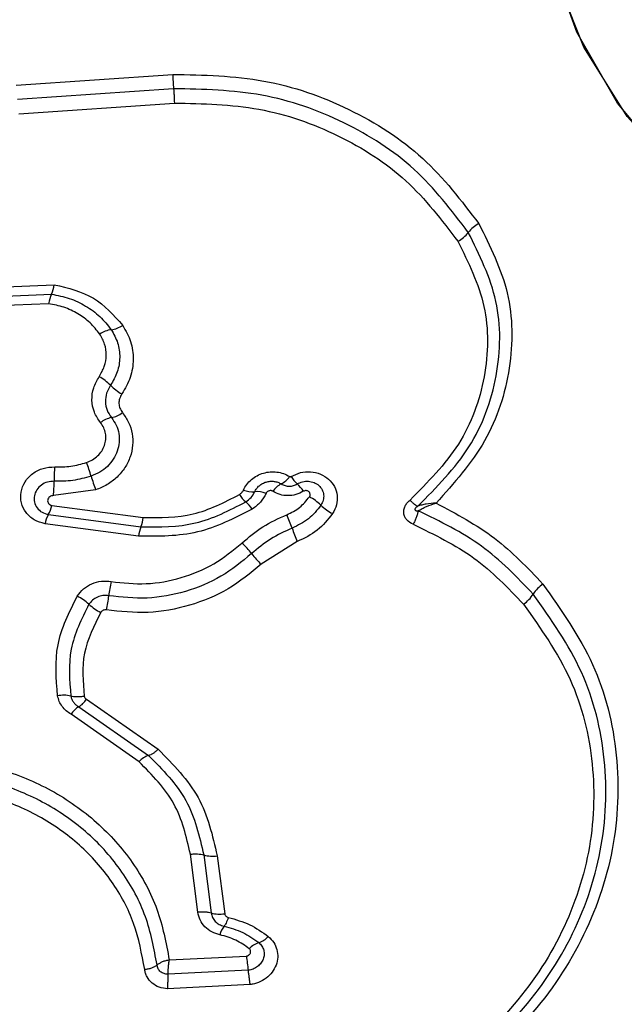
# Model space of a CAD drawing. Units: millimetres. Extents: x 3339 to 7549, y 3997 to 11497.
# Drawn here: x 4249 to 4264, y 7777 to 7801 of the extents above; entities that cross this region are included whole.
import ezdxf

# ---------------------------------------------------------------- set-up
doc = ezdxf.new("R2010")
doc.units = ezdxf.units.MM
doc.header["$LTSCALE"] = 50

msp = doc.modelspace()

# ---------------------------------------------------------------- linework, layer by layer
at = {"color": 7, "linetype": 'Continuous', "lineweight": 25}
for p, q in [((4249.288, 7799.552), (4253.048, 7799.813)), ((4253.067, 7799.468), (4249.32, 7799.208)), ((4249.352, 7798.863), (4253.086, 7799.123)), ((4247.686, 7794.652), (4250.201, 7794.76)), ((4247.739, 7794.428), (4250.133, 7794.531)), ((4250.066, 7794.303), (4247.793, 7794.206)), ((4251.194, 7789.831), (4250.183, 7789.691)), ((4250.14, 7789.458), (4252.338, 7789.165)), ((4250.059, 7789.237), (4252.282, 7788.94)), ((4252.226, 7788.716), (4249.979, 7789.016)), ((4256.04, 7788.587), (4255.175, 7788.042)), ((4250.972, 7784.8), (4252.698, 7783.597)), ((4252.238, 7783.3), (4250.604, 7784.439)), ((4250.788, 7784.619), (4252.468, 7783.448)), ((4253.649, 7779.686), (4253.47, 7781.077)), ((4253.792, 7781.058), (4253.971, 7779.666)), ((4254.115, 7781.039), (4254.295, 7779.646)), ((4252.964, 7778.536), (4254.817, 7778.63)), ((4254.861, 7778.287), (4252.934, 7778.191)), ((4254.906, 7777.943), (4252.924, 7777.845))]:
    msp.add_line(p, q, dxfattribs=at)
at = {"color": 7, "linetype": 'Continuous', "lineweight": 25, "flags": 128}
for points in [[(4285.971, 7801.919), (4284.954, 7800.12), (4283.651, 7798.488), (4282.095, 7797.066), (4280.33, 7795.894), (4278.404, 7795.004), (4276.369, 7794.419), (4274.28, 7794.156), (4272.195, 7794.222), (4270.171, 7794.615), (4268.263, 7795.325), (4266.522, 7796.332), (4264.997, 7797.608), (4263.729, 7799.12), (4262.752, 7800.824), (4262.093, 7802.676)], [(4286.137, 7802.296), (4285.182, 7800.469), (4283.934, 7798.8), (4282.425, 7797.332), (4280.699, 7796.108), (4278.8, 7795.158), (4276.783, 7794.511), (4274.7, 7794.183), (4272.61, 7794.183), (4270.57, 7794.511), (4268.634, 7795.158), (4266.856, 7796.108), (4265.284, 7797.332), (4263.961, 7798.8), (4262.923, 7800.469), (4262.199, 7802.296)]]:
    msp.add_lwpolyline(points, dxfattribs=at)
at = {"color": 7, "linetype": 'Continuous', "lineweight": 25}
for centre, radius, start, end in [((4257.875, 7799.905), 4.828, 181.0908, 185.1882), ((4259.478, 7796.551), 0.858, 299.1901, 321.3625), ((4260.817, 7795.48), 0.857, 119.2362, 141.3678), ((4249.374, 7794.879), 0.835, 335.3536, 351.7797), ((4250.89, 7794.184), 0.832, 155.3382, 171.7587), ((4251.649, 7793.048), 0.635, 97.1937, 124.0392), ((4251.489, 7794.309), 0.636, 277.2069, 304.0878), ((4250.64, 7791.425), 1.294, 45.1452, 60.3458), ((4252.465, 7793.26), 1.294, 225.1463, 240.3801), ((4251.687, 7790.97), 0.606, 100.727, 128.31), ((4251.461, 7792.162), 0.607, 280.7417, 308.3587), ((4253.68, 7790.06), 3.483, 174.6787, 180.368), ((4243.902, 7787.968), 7.511, 16.9694, 19.6079), ((4258.268, 7792.351), 7.509, 196.9693, 199.6141), ((4255.392, 7790.463), 0.556, 297.9615, 325.8292), ((4256.597, 7790.582), 0.827, 211.3564, 227.4463), ((4246.716, 7790.015), 3.482, 354.6652, 0.3682), ((4255.912, 7789.483), 0.555, 117.9425, 145.7848), ((4255.481, 7789.366), 0.824, 31.3758, 47.4623), ((4255.298, 7790.131), 0.77, 212.5048, 229.9022), ((4254.962, 7790.346), 0.563, 247.347, 275.6341), ((4255.073, 7789.226), 0.562, 67.3939, 95.6518), ((4255.721, 7788.537), 1.281, 46.1991, 61.5857), ((4249.437, 7789.588), 0.714, 330.5539, 349.5594), ((4254.308, 7788.955), 0.767, 32.5261, 49.9192), ((4257.495, 7790.387), 1.282, 226.1999, 241.6207), ((4250.68, 7788.886), 0.712, 150.5358, 169.5354), ((4251.543, 7789.243), 0.799, 337.7021, 354.3868), ((4249.93, 7786.748), 6.362, 19.8685, 22.9843), ((4253.019, 7788.638), 0.797, 157.6856, 174.3665), ((4261.895, 7791.071), 6.36, 199.8683, 202.9917), ((4253.572, 7787.288), 1.702, 36.3768, 48.0066), ((4256.313, 7789.307), 1.702, 216.3767, 228.0337), ((4253.74, 7787.084), 2.238, 165.9281, 174.7847), ((4262.445, 7786.855), 0.876, 125.4634, 147.4989), ((4250.241, 7786.233), 1.162, 46.8877, 63.8173), ((4249.283, 7787.491), 2.237, 345.9072, 354.785), ((4260.967, 7787.797), 0.877, 305.4161, 327.495), ((4251.829, 7787.93), 1.162, 226.8889, 243.8554), ((4250.432, 7784.192), 0.704, 76.1191, 102.2757), ((4250.524, 7785.073), 0.525, 300.2101, 328.6462), ((4251.052, 7784.166), 0.524, 120.1881, 148.6033), ((4252.631, 7782.945), 0.529, 107.9086, 137.8323), ((4253.994, 7781.739), 0.71, 253.466, 279.8034), ((4254.175, 7780.34), 0.704, 253.1917, 279.7857), ((4254.704, 7779.018), 0.537, 141.9941, 166.8333), ((4254.966, 7779.433), 0.503, 287.136, 318.5704), ((4255.262, 7778.472), 0.502, 107.1161, 138.5182), ((4263.289, 7779.543), 8.521, 186.1504, 188.4771)]:
    msp.add_arc(centre, radius, start, end, dxfattribs=at)
for points, knots in [([(4253.048, 7799.813), (4253.786, 7799.798), (4255.261, 7799.767), (4257.328, 7799.037), (4259.141, 7797.88), (4259.981, 7796.777), (4260.399, 7796.228)], [0, 0, 0, 0, 0.249553, 0.498766, 0.750241, 1, 1, 1, 1]), ([(4253.067, 7799.468), (4253.069, 7799.442), (4253.074, 7799.388), (4253.079, 7799.299), (4253.084, 7799.208), (4253.085, 7799.151), (4253.086, 7799.123)], [0, 0, 0, 0, 0.246832, 0.5, 0.753168, 1, 1, 1, 1]), ([(4260.148, 7796.015), (4259.743, 7796.547), (4258.936, 7797.606), (4257.194, 7798.719), (4255.206, 7799.423), (4253.781, 7799.453), (4253.067, 7799.468)], [0, 0, 0, 0, 0.250878, 0.499929, 0.749184, 1, 1, 1, 1]), ([(4253.086, 7799.123), (4253.771, 7799.109), (4255.141, 7799.08), (4257.055, 7798.403), (4258.733, 7797.33), (4259.508, 7796.311), (4259.896, 7795.802)], [0, 0, 0, 0, 0.249954, 0.500029, 0.750101, 1, 1, 1, 1]), ([(4258.932, 7789.436), (4259.382, 7789.889), (4260.282, 7790.795), (4260.914, 7792.559), (4260.95, 7794.396), (4260.415, 7795.475), (4260.148, 7796.015)], [0, 0, 0, 0, 0.250185, 0.500224, 0.749886, 1, 1, 1, 1]), ([(4260.399, 7796.228), (4260.671, 7795.684), (4261.216, 7794.597), (4261.225, 7792.745), (4260.656, 7790.948), (4259.801, 7789.991), (4259.373, 7789.513)], [0, 0, 0, 0, 0.249924, 0.499981, 0.750047, 1, 1, 1, 1]), ([(4259.896, 7795.802), (4260.149, 7795.292), (4260.654, 7794.272), (4260.62, 7792.535), (4260.022, 7790.868), (4259.172, 7790.013), (4258.747, 7789.585)], [0, 0, 0, 0, 0.249939, 0.5, 0.75007, 1, 1, 1, 1]), ([(4250.201, 7794.76), (4250.533, 7794.679), (4251.199, 7794.517), (4251.63, 7794.027), (4251.846, 7793.782)], [0, 0, 0, 0, 0.499971, 1, 1, 1, 1]), ([(4250.133, 7794.531), (4250.279, 7794.503), (4250.568, 7794.447), (4250.962, 7794.258), (4251.31, 7794.006), (4251.483, 7793.787), (4251.569, 7793.678)], [0, 0, 0, 0, 0.251204, 0.500448, 0.750629, 1, 1, 1, 1]), ([(4251.293, 7793.574), (4251.22, 7793.667), (4251.072, 7793.855), (4250.774, 7794.069), (4250.438, 7794.232), (4250.19, 7794.279), (4250.066, 7794.303)], [0, 0, 0, 0, 0.24839, 0.500264, 0.748568, 1, 1, 1, 1]), ([(4251.569, 7793.678), (4251.628, 7793.575), (4251.745, 7793.369), (4251.789, 7793.014), (4251.735, 7792.659), (4251.613, 7792.448), (4251.552, 7792.342)], [0, 0, 0, 0, 0.250551, 0.500427, 0.749916, 1, 1, 1, 1]), ([(4251.846, 7793.782), (4251.918, 7793.655), (4252.063, 7793.401), (4252.117, 7792.964), (4252.051, 7792.525), (4251.901, 7792.265), (4251.825, 7792.134)], [0, 0, 0, 0, 0.249878, 0.499915, 0.749955, 1, 1, 1, 1]), ([(4251.28, 7792.549), (4251.327, 7792.63), (4251.42, 7792.792), (4251.461, 7793.065), (4251.427, 7793.337), (4251.338, 7793.495), (4251.293, 7793.574)], [0, 0, 0, 0, 0.2501639, 0.5003245, 0.7498919, 1, 1, 1, 1]), ([(4251.312, 7791.446), (4251.256, 7791.528), (4251.145, 7791.692), (4251.093, 7791.985), (4251.129, 7792.284), (4251.23, 7792.461), (4251.28, 7792.549)], [0, 0, 0, 0, 0.249924, 0.499808, 0.750128, 1, 1, 1, 1]), ([(4251.552, 7792.342), (4251.517, 7792.28), (4251.446, 7792.156), (4251.421, 7791.947), (4251.457, 7791.74), (4251.535, 7791.624), (4251.574, 7791.565)], [0, 0, 0, 0, 0.249042, 0.498333, 0.748522, 1, 1, 1, 1]), ([(4251.825, 7792.134), (4251.805, 7792.097), (4251.765, 7792.024), (4251.749, 7791.905), (4251.771, 7791.788), (4251.815, 7791.721), (4251.838, 7791.686)], [0, 0, 0, 0, 0.261006, 0.500304, 0.739478, 1, 1, 1, 1]), ([(4251.574, 7791.565), (4251.616, 7791.507), (4251.699, 7791.389), (4251.76, 7791.184), (4251.77, 7790.97), (4251.724, 7790.759), (4251.627, 7790.561), (4251.483, 7790.388), (4251.3, 7790.247), (4251.157, 7790.189), (4251.085, 7790.16)], [0, 0, 0, 0, 0.125252, 0.249816, 0.3746, 0.499732, 0.624395, 0.749579, 0.874686, 1, 1, 1, 1]), ([(4251.838, 7791.686), (4251.892, 7791.608), (4252.002, 7791.454), (4252.083, 7791.182), (4252.097, 7790.9), (4252.036, 7790.621), (4251.909, 7790.359), (4251.718, 7790.131), (4251.516, 7789.979), (4251.337, 7789.883), (4251.242, 7789.848), (4251.194, 7789.831)], [0, 0, 0, 0, 0.124811, 0.249662, 0.374529, 0.499873, 0.624317, 0.75007, 0.874926, 0.937463, 1, 1, 1, 1]), ([(4250.977, 7790.488), (4251.026, 7790.508), (4251.123, 7790.547), (4251.247, 7790.644), (4251.346, 7790.76), (4251.412, 7790.896), (4251.445, 7791.04), (4251.438, 7791.185), (4251.397, 7791.326), (4251.34, 7791.406), (4251.312, 7791.446)], [0, 0, 0, 0, 0.125127, 0.250218, 0.375273, 0.500202, 0.625044, 0.749839, 0.874707, 1, 1, 1, 1]), ([(4249.979, 7789.016), (4249.89, 7789.041), (4249.711, 7789.093), (4249.509, 7789.277), (4249.397, 7789.515), (4249.386, 7789.779), (4249.485, 7790.03), (4249.673, 7790.234), (4249.929, 7790.367), (4250.118, 7790.378), (4250.213, 7790.383)], [0, 0, 0, 0, 0.125066, 0.250054, 0.375063, 0.499947, 0.624799, 0.749876, 0.874902, 1, 1, 1, 1]), ([(4250.213, 7790.383), (4250.343, 7790.383), (4250.602, 7790.382), (4250.852, 7790.453), (4250.977, 7790.488)], [0, 0, 0, 0, 0.501505, 1, 1, 1, 1]), ([(4251.085, 7790.16), (4250.94, 7790.119), (4250.649, 7790.037), (4250.348, 7790.037), (4250.198, 7790.037)], [0, 0, 0, 0, 0.501107, 1, 1, 1, 1]), ([(4254.745, 7789.826), (4254.77, 7789.872), (4254.819, 7789.965), (4254.933, 7790.082), (4255.068, 7790.175), (4255.223, 7790.238), (4255.387, 7790.269), (4255.552, 7790.264), (4255.712, 7790.228), (4255.805, 7790.177), (4255.852, 7790.151)], [0, 0, 0, 0, 0.124901, 0.249802, 0.375348, 0.499999, 0.625454, 0.750203, 0.875102, 1, 1, 1, 1]), ([(4255.852, 7790.151), (4255.855, 7790.15), (4255.861, 7790.147), (4255.871, 7790.146), (4255.881, 7790.147), (4255.888, 7790.15), (4255.891, 7790.152)], [0, 0, 0, 0, 0.257501, 0.498159, 0.739789, 1, 1, 1, 1]), ([(4255.891, 7790.152), (4255.965, 7790.187), (4256.112, 7790.259), (4256.362, 7790.276), (4256.599, 7790.221), (4256.801, 7790.095), (4256.943, 7789.913), (4257.009, 7789.696), (4256.996, 7789.465), (4256.923, 7789.328), (4256.886, 7789.259)], [0, 0, 0, 0, 0.124712, 0.249501, 0.37473, 0.499961, 0.625191, 0.750421, 0.87521, 1, 1, 1, 1]), ([(4250.198, 7790.037), (4250.143, 7790.035), (4250.033, 7790.029), (4249.885, 7789.952), (4249.774, 7789.835), (4249.714, 7789.69), (4249.717, 7789.535), (4249.781, 7789.393), (4249.901, 7789.282), (4250.007, 7789.252), (4250.059, 7789.237)], [0, 0, 0, 0, 0.124013, 0.247283, 0.370814, 0.494957, 0.620665, 0.747226, 0.873852, 1, 1, 1, 1]), ([(4255.017, 7789.785), (4255.032, 7789.812), (4255.06, 7789.866), (4255.126, 7789.933), (4255.204, 7789.986), (4255.292, 7790.022), (4255.386, 7790.04), (4255.481, 7790.037), (4255.573, 7790.016), (4255.626, 7789.987), (4255.652, 7789.973)], [0, 0, 0, 0, 0.125655, 0.250771, 0.37635, 0.501189, 0.626035, 0.750699, 0.875407, 1, 1, 1, 1]), ([(4255.652, 7789.973), (4255.683, 7789.957), (4255.742, 7789.926), (4255.845, 7789.915), (4255.948, 7789.928), (4256.008, 7789.958), (4256.038, 7789.973)], [0, 0, 0, 0, 0.258425, 0.508469, 0.754964, 1, 1, 1, 1]), ([(4256.038, 7789.973), (4256.08, 7789.993), (4256.165, 7790.035), (4256.309, 7790.044), (4256.445, 7790.013), (4256.56, 7789.941), (4256.641, 7789.837), (4256.678, 7789.712), (4256.671, 7789.58), (4256.629, 7789.501), (4256.608, 7789.462)], [0, 0, 0, 0, 0.125349, 0.250542, 0.375421, 0.50017, 0.624867, 0.749718, 0.874805, 1, 1, 1, 1]), ([(4250.183, 7789.691), (4250.167, 7789.691), (4250.134, 7789.689), (4250.091, 7789.666), (4250.057, 7789.632), (4250.041, 7789.589), (4250.04, 7789.544), (4250.06, 7789.504), (4250.094, 7789.472), (4250.124, 7789.463), (4250.14, 7789.458)], [0, 0, 0, 0, 0.124606, 0.249454, 0.37515, 0.50004, 0.625862, 0.75072, 0.870375, 1, 1, 1, 1]), ([(4252.338, 7789.165), (4252.746, 7789.163), (4253.562, 7789.158), (4254.286, 7789.531), (4254.649, 7789.717)], [0, 0, 0, 0, 0.49994, 1, 1, 1, 1]), ([(4254.649, 7789.717), (4254.669, 7789.732), (4254.71, 7789.762), (4254.734, 7789.805), (4254.745, 7789.826)], [0, 0, 0, 0, 0.500005, 1, 1, 1, 1]), ([(4254.802, 7789.542), (4254.847, 7789.575), (4254.939, 7789.642), (4254.991, 7789.738), (4255.017, 7789.785)], [0, 0, 0, 0, 0.498914, 1, 1, 1, 1]), ([(4255.289, 7789.745), (4255.248, 7789.671), (4255.167, 7789.523), (4255.025, 7789.419), (4254.955, 7789.367)], [0, 0, 0, 0, 0.500593, 1, 1, 1, 1]), ([(4255.454, 7789.795), (4255.446, 7789.798), (4255.433, 7789.806), (4255.409, 7789.812), (4255.384, 7789.812), (4255.36, 7789.807), (4255.336, 7789.797), (4255.316, 7789.784), (4255.3, 7789.766), (4255.292, 7789.752), (4255.289, 7789.745)], [0, 0, 0, 0, 0.128046, 0.249408, 0.371021, 0.499805, 0.628065, 0.749801, 0.871591, 1, 1, 1, 1]), ([(4256.184, 7789.795), (4256.126, 7789.766), (4256.01, 7789.708), (4255.814, 7789.684), (4255.62, 7789.708), (4255.509, 7789.766), (4255.454, 7789.795)], [0, 0, 0, 0, 0.250236, 0.500006, 0.749951, 1, 1, 1, 1]), ([(4255.787, 7789.232), (4255.896, 7789.285), (4256.113, 7789.39), (4256.258, 7789.573), (4256.331, 7789.664)], [0, 0, 0, 0, 0.501426, 1, 1, 1, 1]), ([(4256.331, 7789.664), (4256.336, 7789.674), (4256.347, 7789.694), (4256.349, 7789.728), (4256.34, 7789.761), (4256.319, 7789.787), (4256.289, 7789.806), (4256.254, 7789.813), (4256.217, 7789.811), (4256.195, 7789.8), (4256.184, 7789.795)], [0, 0, 0, 0, 0.125265, 0.250139, 0.375213, 0.500307, 0.624782, 0.750113, 0.874727, 1, 1, 1, 1]), ([(4252.282, 7788.94), (4252.728, 7788.938), (4253.617, 7788.932), (4254.408, 7789.339), (4254.802, 7789.542)], [0, 0, 0, 0, 0.500751, 1, 1, 1, 1]), ([(4256.608, 7789.462), (4256.515, 7789.345), (4256.329, 7789.111), (4256.052, 7788.977), (4255.913, 7788.91)], [0, 0, 0, 0, 0.50042, 1, 1, 1, 1]), ([(4258.822, 7789.004), (4258.768, 7789.033), (4258.685, 7789.078), (4258.619, 7789.179), (4258.594, 7789.264), (4258.596, 7789.354), (4258.625, 7789.441), (4258.676, 7789.52), (4258.723, 7789.563), (4258.747, 7789.585)], [0, 0, 0, 0, 0.248666, 0.37486, 0.499134, 0.622948, 0.749562, 0.874752, 1, 1, 1, 1]), ([(4258.747, 7789.585), (4258.765, 7789.566), (4258.804, 7789.527), (4258.855, 7789.483), (4258.9, 7789.45), (4258.921, 7789.44), (4258.932, 7789.436)], [0, 0, 0, 0, 0.246832, 0.499999, 0.753167, 1, 1, 1, 1]), ([(4258.932, 7789.436), (4258.912, 7789.423), (4258.887, 7789.406), (4258.868, 7789.376), (4258.865, 7789.363), (4258.864, 7789.355), (4258.867, 7789.347), (4258.873, 7789.338), (4258.887, 7789.329), (4258.913, 7789.325), (4258.933, 7789.325), (4258.945, 7789.326)], [0, 0, 0, 0, 0.3209939, 0.4222265, 0.4639496, 0.5024782, 0.5409081, 0.5824106, 0.6826226, 0.8178295, 1, 1, 1, 1]), ([(4259.373, 7789.513), (4259.292, 7789.507), (4259.171, 7789.498), (4259.024, 7789.468), (4258.963, 7789.446), (4258.932, 7789.436)], [0, 0, 0, 0, 0.498366, 0.7491, 1, 1, 1, 1]), ([(4258.945, 7789.326), (4258.975, 7789.345), (4259.034, 7789.382), (4259.177, 7789.449), (4259.294, 7789.487), (4259.373, 7789.513)], [0, 0, 0, 0, 0.250906, 0.501651, 1, 1, 1, 1]), ([(4259.373, 7789.513), (4259.861, 7789.253), (4260.836, 7788.734), (4261.571, 7787.956), (4261.937, 7787.568)], [0, 0, 0, 0, 0.500986, 1, 1, 1, 1]), ([(4254.955, 7789.367), (4254.526, 7789.147), (4253.67, 7788.707), (4252.707, 7788.713), (4252.226, 7788.716)], [0, 0, 0, 0, 0.500911, 1, 1, 1, 1]), ([(4254.711, 7788.553), (4254.873, 7788.691), (4255.196, 7788.966), (4255.59, 7789.143), (4255.787, 7789.232)], [0, 0, 0, 0, 0.500309, 1, 1, 1, 1]), ([(4256.886, 7789.259), (4256.772, 7789.117), (4256.546, 7788.833), (4256.209, 7788.669), (4256.04, 7788.587)], [0, 0, 0, 0, 0.499926, 1, 1, 1, 1]), ([(4258.945, 7789.326), (4258.938, 7789.3), (4258.925, 7789.249), (4258.896, 7789.165), (4258.862, 7789.081), (4258.835, 7789.029), (4258.822, 7789.003)], [0, 0, 0, 0, 0.246833, 0.500001, 0.753168, 1, 1, 1, 1]), ([(4261.706, 7787.326), (4261.314, 7787.736), (4260.53, 7788.556), (4259.473, 7789.069), (4258.945, 7789.326)], [0, 0, 0, 0, 0.500513, 1, 1, 1, 1]), ([(4255.913, 7788.91), (4255.736, 7788.83), (4255.38, 7788.67), (4255.089, 7788.422), (4254.943, 7788.298)], [0, 0, 0, 0, 0.498955, 1, 1, 1, 1]), ([(4258.822, 7789.004), (4259.33, 7788.757), (4260.346, 7788.264), (4261.099, 7787.476), (4261.475, 7787.082)], [0, 0, 0, 0, 0.500024, 1, 1, 1, 1]), ([(4251.569, 7787.628), (4251.849, 7787.597), (4252.411, 7787.535), (4253.261, 7787.695), (4254.06, 7788.021), (4254.494, 7788.376), (4254.711, 7788.553)], [0, 0, 0, 0, 0.248984, 0.49971, 0.750117, 1, 1, 1, 1]), ([(4254.943, 7788.298), (4254.706, 7788.104), (4254.232, 7787.716), (4253.36, 7787.361), (4252.432, 7787.186), (4251.818, 7787.254), (4251.511, 7787.287)], [0, 0, 0, 0, 0.249805, 0.500115, 0.750391, 1, 1, 1, 1]), ([(4255.175, 7788.042), (4254.918, 7787.831), (4254.404, 7787.411), (4253.459, 7787.026), (4252.453, 7786.836), (4251.786, 7786.909), (4251.453, 7786.946)], [0, 0, 0, 0, 0.249922, 0.499981, 0.750038, 1, 1, 1, 1]), ([(4250.754, 7787.276), (4250.8, 7787.337), (4250.892, 7787.459), (4251.099, 7787.583), (4251.332, 7787.65), (4251.49, 7787.635), (4251.569, 7787.628)], [0, 0, 0, 0, 0.249729, 0.500028, 0.750253, 1, 1, 1, 1]), ([(4261.937, 7787.568), (4262.379, 7786.943), (4263.263, 7785.693), (4263.806, 7783.466), (4263.717, 7781.181), (4262.953, 7778.968), (4261.586, 7776.989), (4259.707, 7775.398), (4257.456, 7774.253), (4255.803, 7773.98), (4254.977, 7773.843)], [0, 0, 0, 0, 0.124978, 0.249975, 0.37499, 0.500008, 0.625026, 0.750044, 0.875061, 1, 1, 1, 1]), ([(4250.282, 7784.88), (4250.247, 7785.295), (4250.177, 7786.122), (4250.562, 7786.892), (4250.754, 7787.276)], [0, 0, 0, 0, 0.501069, 1, 1, 1, 1]), ([(4251.511, 7787.287), (4251.465, 7787.291), (4251.372, 7787.3), (4251.236, 7787.259), (4251.116, 7787.188), (4251.062, 7787.117), (4251.035, 7787.082)], [0, 0, 0, 0, 0.253651, 0.501873, 0.749375, 1, 1, 1, 1]), ([(4254.975, 7774.052), (4255.778, 7774.185), (4257.379, 7774.451), (4259.555, 7775.56), (4261.367, 7777.097), (4262.688, 7779.008), (4263.427, 7781.147), (4263.514, 7783.355), (4262.989, 7785.509), (4262.135, 7786.719), (4261.706, 7787.326)], [0, 0, 0, 0, 0.125595, 0.250386, 0.375055, 0.499954, 0.624961, 0.749922, 0.874683, 1, 1, 1, 1]), ([(4251.035, 7787.082), (4250.858, 7786.727), (4250.504, 7786.018), (4250.568, 7785.256), (4250.601, 7784.876)], [0, 0, 0, 0, 0.500257, 1, 1, 1, 1]), ([(4261.475, 7787.082), (4261.888, 7786.498), (4262.713, 7785.331), (4263.221, 7783.25), (4263.136, 7781.116), (4262.422, 7779.049), (4261.145, 7777.201), (4259.39, 7775.714), (4257.287, 7774.645), (4255.743, 7774.39), (4254.972, 7774.262)], [0, 0, 0, 0, 0.124943, 0.249959, 0.374979, 0.500001, 0.625025, 0.750048, 0.875069, 1, 1, 1, 1]), ([(4251.317, 7786.887), (4251.155, 7786.563), (4250.832, 7785.916), (4250.891, 7785.22), (4250.92, 7784.871)], [0, 0, 0, 0, 0.49997, 1, 1, 1, 1]), ([(4251.453, 7786.946), (4251.44, 7786.947), (4251.413, 7786.949), (4251.375, 7786.938), (4251.341, 7786.918), (4251.325, 7786.898), (4251.317, 7786.887)], [0, 0, 0, 0, 0.260953, 0.50253, 0.736339, 1, 1, 1, 1]), ([(4250.604, 7784.439), (4250.564, 7784.465), (4250.483, 7784.518), (4250.389, 7784.625), (4250.316, 7784.746), (4250.293, 7784.836), (4250.282, 7784.88)], [0, 0, 0, 0, 0.248388, 0.499889, 0.750598, 1, 1, 1, 1]), ([(4250.92, 7784.871), (4250.891, 7784.867), (4250.832, 7784.857), (4250.746, 7784.854), (4250.665, 7784.86), (4250.622, 7784.87), (4250.601, 7784.876)], [0, 0, 0, 0, 0.246832, 0.5, 0.753168, 1, 1, 1, 1]), ([(4250.601, 7784.876), (4250.607, 7784.85), (4250.621, 7784.798), (4250.662, 7784.728), (4250.717, 7784.666), (4250.764, 7784.635), (4250.788, 7784.619)], [0, 0, 0, 0, 0.249112, 0.498033, 0.747864, 1, 1, 1, 1]), ([(4250.92, 7784.871), (4250.925, 7784.857), (4250.934, 7784.828), (4250.96, 7784.809), (4250.972, 7784.8)], [0, 0, 0, 0, 0.50005, 1, 1, 1, 1]), ([(4252.698, 7783.597), (4252.677, 7783.578), (4252.635, 7783.539), (4252.574, 7783.494), (4252.516, 7783.461), (4252.484, 7783.453), (4252.468, 7783.448)], [0, 0, 0, 0, 0.246832, 0.5, 0.753168, 1, 1, 1, 1]), ([(4252.698, 7783.597), (4253.058, 7783.23), (4253.779, 7782.497), (4254.003, 7781.525), (4254.115, 7781.039)], [0, 0, 0, 0, 0.499933, 1, 1, 1, 1]), ([(4244.764, 7783.052), (4245.218, 7783.172), (4246.122, 7783.41), (4247.535, 7783.419), (4248.899, 7783.169), (4250.161, 7782.644), (4251.254, 7781.876), (4252.116, 7780.9), (4252.73, 7779.773), (4252.886, 7778.949), (4252.964, 7778.536)], [0, 0, 0, 0, 0.125407, 0.249955, 0.374925, 0.499501, 0.625166, 0.750148, 0.874975, 1, 1, 1, 1]), ([(4253.47, 7781.077), (4253.373, 7781.498), (4253.179, 7782.342), (4252.553, 7782.98), (4252.238, 7783.3)], [0, 0, 0, 0, 0.498265, 1, 1, 1, 1]), ([(4252.468, 7783.448), (4252.805, 7783.106), (4253.478, 7782.42), (4253.687, 7781.512), (4253.792, 7781.058)], [0, 0, 0, 0, 0.499759, 1, 1, 1, 1]), ([(4252.67, 7778.414), (4252.597, 7778.807), (4252.451, 7779.594), (4251.867, 7780.67), (4251.049, 7781.6), (4250.011, 7782.331), (4248.811, 7782.832), (4247.511, 7783.072), (4246.165, 7783.064), (4245.303, 7782.837), (4244.87, 7782.723)], [0, 0, 0, 0, 0.125021, 0.250247, 0.375463, 0.500086, 0.624899, 0.749966, 0.874515, 1, 1, 1, 1]), ([(4252.374, 7778.308), (4252.304, 7778.681), (4252.166, 7779.425), (4251.614, 7780.445), (4250.839, 7781.327), (4249.853, 7782.022), (4248.713, 7782.498), (4247.478, 7782.725), (4246.203, 7782.716), (4245.386, 7782.501), (4244.977, 7782.394)], [0, 0, 0, 0, 0.124906, 0.249868, 0.374828, 0.499983, 0.62514, 0.750103, 0.875067, 1, 1, 1, 1]), ([(4254.181, 7779.14), (4254.113, 7779.16), (4253.976, 7779.201), (4253.813, 7779.33), (4253.693, 7779.493), (4253.664, 7779.622), (4253.649, 7779.686)], [0, 0, 0, 0, 0.248672, 0.499451, 0.749149, 1, 1, 1, 1]), ([(4253.971, 7779.666), (4253.98, 7779.629), (4253.997, 7779.555), (4254.066, 7779.46), (4254.161, 7779.385), (4254.241, 7779.361), (4254.281, 7779.348)], [0, 0, 0, 0, 0.247319, 0.496771, 0.747963, 1, 1, 1, 1]), ([(4254.381, 7779.558), (4254.373, 7779.532), (4254.356, 7779.482), (4254.329, 7779.42), (4254.304, 7779.373), (4254.288, 7779.356), (4254.281, 7779.348)], [0, 0, 0, 0, 0.246832, 0.5, 0.753168, 1, 1, 1, 1]), ([(4254.295, 7779.647), (4254.297, 7779.636), (4254.302, 7779.615), (4254.321, 7779.589), (4254.348, 7779.568), (4254.37, 7779.561), (4254.381, 7779.558)], [0, 0, 0, 0, 0.249994, 0.500006, 0.749982, 1, 1, 1, 1]), ([(4254.381, 7779.558), (4254.558, 7779.508), (4254.912, 7779.409), (4255.199, 7779.203), (4255.343, 7779.1)], [0, 0, 0, 0, 0.5001, 1, 1, 1, 1]), ([(4254.281, 7779.348), (4254.435, 7779.305), (4254.741, 7779.22), (4254.99, 7779.041), (4255.114, 7778.952)], [0, 0, 0, 0, 0.501377, 1, 1, 1, 1]), ([(4254.886, 7778.805), (4254.782, 7778.88), (4254.572, 7779.032), (4254.312, 7779.104), (4254.181, 7779.14)], [0, 0, 0, 0, 0.4954966, 1, 1, 1, 1]), ([(4255.343, 7779.1), (4255.39, 7779.055), (4255.483, 7778.964), (4255.558, 7778.788), (4255.58, 7778.599), (4255.538, 7778.41), (4255.44, 7778.236), (4255.295, 7778.091), (4255.142, 7778.006), (4255.009, 7777.961), (4254.94, 7777.949), (4254.906, 7777.943)], [0, 0, 0, 0, 0.1247276, 0.2495156, 0.3745419, 0.4998695, 0.6249811, 0.7500934, 0.8748866, 0.9374439, 1, 1, 1, 1]), ([(4254.817, 7778.63), (4254.828, 7778.633), (4254.849, 7778.637), (4254.876, 7778.653), (4254.898, 7778.674), (4254.913, 7778.701), (4254.92, 7778.729), (4254.918, 7778.758), (4254.907, 7778.784), (4254.893, 7778.798), (4254.886, 7778.805)], [0, 0, 0, 0, 0.124669, 0.250126, 0.375347, 0.500277, 0.625652, 0.750011, 0.875388, 1, 1, 1, 1]), ([(4255.114, 7778.952), (4255.141, 7778.926), (4255.194, 7778.874), (4255.238, 7778.773), (4255.249, 7778.665), (4255.226, 7778.556), (4255.169, 7778.456), (4255.085, 7778.373), (4254.98, 7778.312), (4254.901, 7778.295), (4254.861, 7778.287)], [0, 0, 0, 0, 0.124586, 0.249087, 0.374242, 0.499139, 0.624573, 0.75009, 0.875118, 1, 1, 1, 1]), ([(4252.964, 7778.536), (4252.935, 7778.53), (4252.876, 7778.518), (4252.796, 7778.489), (4252.724, 7778.454), (4252.688, 7778.427), (4252.67, 7778.414)], [0, 0, 0, 0, 0.249661, 0.499995, 0.74972, 1, 1, 1, 1]), ([(4252.934, 7778.191), (4252.935, 7778.219), (4252.937, 7778.274), (4252.943, 7778.364), (4252.952, 7778.454), (4252.96, 7778.509), (4252.964, 7778.536)], [0, 0, 0, 0, 0.250275, 0.499999, 0.750334, 1, 1, 1, 1]), ([(4252.374, 7778.308), (4252.403, 7778.313), (4252.462, 7778.322), (4252.544, 7778.347), (4252.616, 7778.377), (4252.652, 7778.402), (4252.67, 7778.414)], [0, 0, 0, 0, 0.246835, 0.500004, 0.753172, 1, 1, 1, 1]), ([(4252.924, 7777.845), (4252.856, 7777.853), (4252.718, 7777.87), (4252.543, 7777.975), (4252.44, 7778.1), (4252.39, 7778.215), (4252.379, 7778.277), (4252.374, 7778.308)], [0, 0, 0, 0, 0.249631, 0.49943, 0.749234, 0.874609, 1, 1, 1, 1]), ([(4252.934, 7778.191), (4252.901, 7778.194), (4252.835, 7778.201), (4252.75, 7778.249), (4252.689, 7778.323), (4252.677, 7778.384), (4252.67, 7778.414)], [0, 0, 0, 0, 0.248394, 0.498985, 0.750084, 1, 1, 1, 1]), ([(4254.906, 7777.943), (4254.903, 7777.97), (4254.897, 7778.025), (4254.885, 7778.115), (4254.874, 7778.205), (4254.865, 7778.26), (4254.861, 7778.287)], [0, 0, 0, 0, 0.2468324, 0.5, 0.7531676, 1, 1, 1, 1]), ([(4252.924, 7777.845), (4252.927, 7777.872), (4252.931, 7777.927), (4252.934, 7778.018), (4252.936, 7778.108), (4252.935, 7778.164), (4252.934, 7778.191)], [0, 0, 0, 0, 0.246833, 0.500001, 0.753169, 1, 1, 1, 1])]:
    msp.add_open_spline(points, degree=3, knots=knots, dxfattribs=at)
for points in [[(4253.47, 7781.077), (4253.499, 7781.08), (4253.559, 7781.087), (4253.645, 7781.086), (4253.726, 7781.077), (4253.77, 7781.064), (4253.792, 7781.058)], [(4253.649, 7779.686), (4253.679, 7779.69), (4253.738, 7779.697), (4253.825, 7779.695), (4253.906, 7779.686), (4253.95, 7779.673), (4253.971, 7779.666)]]:
    msp.add_open_spline(points, degree=3, dxfattribs=at)

doc.saveas('drawing.dxf')
